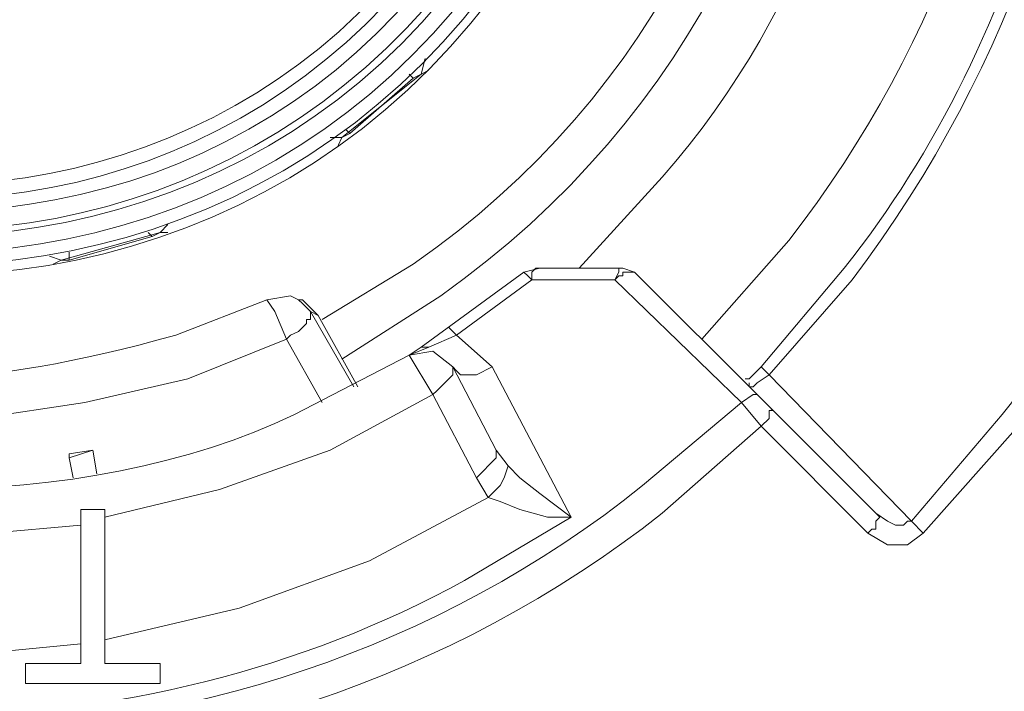
# Model space of a CAD drawing. Units: millimetres. Extents: x -373 to 382, y -264 to 249.
# Drawn here: x -264 to -250, y -47 to -37 of the extents above; entities that cross this region are included whole.
import ezdxf

# ---------------------------------------------------------------- set-up
doc = ezdxf.new("R2010")
doc.units = ezdxf.units.MM
doc.header["$MEASUREMENT"] = 0
doc.layers.add('layer 1', color=7, linetype='Continuous')

msp = doc.modelspace()

# ---------------------------------------------------------------- linework, layer by layer
at = {"layer": 'layer 1', "lineweight": 9}
for points, knots in [([(-313.3035, 23.4851), (-313.3035, 23.4851), (-316.2879, 20.62), (-316.2879, 20.62), (-316.2879, 20.62), (-316.2879, 20.62), (-319.153, 17.5758), (-319.153, 17.5758), (-319.153, 17.5758), (-357.688, -26.8894), (-330.501, -94.9241), (-271.9978, -100.6702), (-271.9978, -100.6702), (-271.9978, -100.6702), (-267.8792, -100.909), (-267.8792, -100.909), (-267.8792, -100.909), (-267.8792, -100.909), (-263.7011, -100.909), (-263.7011, -100.909), (-263.7011, -100.909), (-202.9913, -98.4328), (-172.7095, -28.2531), (-212.4871, 17.6353), (-212.4871, 17.6353), (-212.4871, 17.6353), (-215.2924, 20.62), (-215.2924, 20.62), (-215.2924, 20.62), (-215.2924, 20.62), (-218.3366, 23.4851), (-218.3366, 23.4851)], [0, 0, 0, 0, 0.1111111, 0.1111111, 0.1111111, 0.1111111, 0.2222222, 0.2222222, 0.2222222, 0.2222222, 0.3333333, 0.3333333, 0.3333333, 0.3333333, 0.4444444, 0.4444444, 0.4444444, 0.4444445, 0.5555556, 0.5555556, 0.5555556, 0.5555556, 0.6666667, 0.6666667, 0.6666667, 0.6666667, 0.7777778, 0.7777778, 0.7777778, 0.7777778, 1, 1, 1, 1]), ([(-313.0646, 23.0074), (-313.0646, 23.0074), (-316.049, 20.2021), (-316.049, 20.2021), (-316.049, 20.2021), (-316.049, 20.2021), (-318.8546, 17.2177), (-318.8546, 17.2177), (-318.8546, 17.2177), (-357.0135, -27.0476), (-330.0444, -94.4803), (-271.9383, -100.1927), (-271.9383, -100.1927), (-271.9383, -100.1927), (-267.8792, -100.4313), (-267.8792, -100.4313), (-267.8792, -100.4313), (-267.8792, -100.4313), (-263.7606, -100.4313), (-263.7606, -100.4313), (-263.7606, -100.4313), (-203.5226, -97.9373), (-173.3215, -28.4979), (-212.7854, 17.2177), (-212.7854, 17.2177), (-212.7854, 17.2177), (-215.5908, 20.2021), (-215.5908, 20.2021), (-215.5908, 20.2021), (-215.5908, 20.2021), (-218.5754, 23.0074), (-218.5754, 23.0074)], [0, 0, 0, 0, 0.1111111, 0.1111111, 0.1111111, 0.1111111, 0.2222222, 0.2222222, 0.2222222, 0.2222222, 0.3333333, 0.3333333, 0.3333333, 0.3333333, 0.4444444, 0.4444444, 0.4444444, 0.4444445, 0.5555556, 0.5555556, 0.5555556, 0.5555556, 0.6666667, 0.6666667, 0.6666667, 0.6666667, 0.7777778, 0.7777778, 0.7777778, 0.7777778, 1, 1, 1, 1]), ([(-282.9809, -46.7103), (-282.9809, -46.7103), (-281.1902, -48.3219), (-281.1902, -48.3219), (-281.1902, -48.3219), (-281.1902, -48.3219), (-279.2802, -49.7545), (-279.2802, -49.7545), (-279.2802, -49.7545), (-257.939, -63.4366), (-232.9964, -40.7821), (-244.4808, -18.1787), (-244.4808, -18.1787), (-244.4808, -18.1787), (-245.7343, -16.1491), (-245.7343, -16.1491), (-245.7343, -16.1491), (-245.7343, -16.1491), (-247.1669, -14.2391), (-247.1669, -14.2391), (-247.1669, -14.2391), (-263.7668, 4.9422), (-294.1509, -9.7246), (-289.4872, -34.6531), (-289.4872, -34.6531), (-289.4872, -34.6531), (-288.8902, -36.981), (-288.8902, -36.981), (-288.8902, -36.981), (-288.8902, -36.981), (-288.0546, -39.1894), (-288.0546, -39.1894)], [0, 0, 0, 0, 0.1111111, 0.1111111, 0.1111111, 0.1111111, 0.2222222, 0.2222222, 0.2222222, 0.2222222, 0.3333333, 0.3333333, 0.3333333, 0.3333333, 0.4444444, 0.4444444, 0.4444444, 0.4444445, 0.5555556, 0.5555556, 0.5555556, 0.5555556, 0.6666667, 0.6666667, 0.6666667, 0.6666667, 0.7777778, 0.7777778, 0.7777778, 0.7777778, 1, 1, 1, 1]), ([(-241.6157, -29.6987), (-241.6157, -29.6987), (-241.735, -27.3112), (-241.735, -27.3112), (-241.735, -27.3112), (-241.735, -27.3112), (-242.0931, -24.9833), (-242.0931, -24.9833), (-242.0931, -24.9833), (-248.309, 2.2046), (-286.3056, 0.3242), (-289.8453, -27.3112), (-289.8453, -27.3112), (-289.8453, -27.3112), (-289.9646, -29.6987), (-289.9646, -29.6987), (-289.9646, -29.6987), (-289.9646, -29.6987), (-289.8453, -32.0266), (-289.8453, -32.0266), (-289.8453, -32.0266), (-286.3056, -59.662), (-248.309, -61.5424), (-242.0931, -34.3545), (-242.0931, -34.3545), (-242.0931, -34.3545), (-241.735, -32.0266), (-241.735, -32.0266), (-241.735, -32.0266), (-241.735, -32.0266), (-241.6157, -29.6987), (-241.6157, -29.6987)], [0, 0, 0, 0, 0.1111111, 0.1111111, 0.1111111, 0.1111111, 0.2222222, 0.2222222, 0.2222222, 0.2222222, 0.3333333, 0.3333333, 0.3333333, 0.3333333, 0.4444444, 0.4444444, 0.4444444, 0.4444445, 0.5555556, 0.5555556, 0.5555556, 0.5555556, 0.6666667, 0.6666667, 0.6666667, 0.6666667, 0.7777778, 0.7777778, 0.7777778, 0.7777778, 1, 1, 1, 1]), ([(-241.7948, -29.6987), (-241.7948, -29.6987), (-241.914, -27.3112), (-241.914, -27.3112), (-241.914, -27.3112), (-241.914, -27.3112), (-242.2722, -24.9833), (-242.2722, -24.9833), (-242.2722, -24.9833), (-248.5109, 1.957), (-286.1226, 0.1054), (-289.6662, -27.3112), (-289.6662, -27.3112), (-289.6662, -27.3112), (-289.7855, -29.6987), (-289.7855, -29.6987), (-289.7855, -29.6987), (-289.7855, -29.6987), (-289.6662, -32.0266), (-289.6662, -32.0266), (-289.6662, -32.0266), (-286.1226, -59.4432), (-248.5109, -61.2948), (-242.2722, -34.3545), (-242.2722, -34.3545), (-242.2722, -34.3545), (-241.914, -32.0266), (-241.914, -32.0266), (-241.914, -32.0266), (-241.914, -32.0266), (-241.7948, -29.6987), (-241.7948, -29.6987)], [0, 0, 0, 0, 0.1111111, 0.1111111, 0.1111111, 0.1111111, 0.2222222, 0.2222222, 0.2222222, 0.2222222, 0.3333333, 0.3333333, 0.3333333, 0.3333333, 0.4444444, 0.4444444, 0.4444444, 0.4444445, 0.5555556, 0.5555556, 0.5555556, 0.5555556, 0.6666667, 0.6666667, 0.6666667, 0.6666667, 0.7777778, 0.7777778, 0.7777778, 0.7777778, 1, 1, 1, 1]), ([(-264.0592, -53.8136), (-264.0592, -53.8136), (-261.7313, -53.515), (-261.7313, -53.515), (-261.7313, -53.515), (-261.7313, -53.515), (-259.3436, -52.9778), (-259.3436, -52.9778), (-259.3436, -52.9778), (-240.5114, -47.6454), (-235.39, -23.7913), (-250.2708, -11.0754), (-250.2708, -11.0754), (-250.2708, -11.0754), (-252.1808, -9.6428), (-252.1808, -9.6428), (-252.1808, -9.6428), (-252.1808, -9.6428), (-254.2104, -8.3893), (-254.2104, -8.3893), (-254.2104, -8.3893), (-272.5251, 1.2675), (-293.537, -14.3215), (-289.4872, -34.6531), (-289.4872, -34.6531), (-289.4872, -34.6531), (-288.8902, -36.9212), (-288.8902, -36.9212), (-288.8902, -36.9212), (-288.8902, -36.9212), (-288.0546, -39.1894), (-288.0546, -39.1894)], [0, 0, 0, 0, 0.1111111, 0.1111111, 0.1111111, 0.1111111, 0.2222222, 0.2222222, 0.2222222, 0.2222222, 0.3333333, 0.3333333, 0.3333333, 0.3333333, 0.4444444, 0.4444444, 0.4444444, 0.4444445, 0.5555556, 0.5555556, 0.5555556, 0.5555556, 0.6666667, 0.6666667, 0.6666667, 0.6666667, 0.7777778, 0.7777778, 0.7777778, 0.7777778, 1, 1, 1, 1]), ([(-250.7483, -44.3229), (-250.7483, -44.3229), (-249.3157, -42.7113), (-249.3157, -42.7113), (-249.3157, -42.7113), (-243.2769, -35.04), (-243.2989, -24.2998), (-249.3157, -16.6265), (-249.3157, -16.6265), (-249.3157, -16.6265), (-250.7483, -15.0149), (-250.7483, -15.0149)], [0, 0, 0, 0, 0.25, 0.25, 0.25, 0.25, 0.5, 0.5, 0.5, 0.5, 1, 1, 1, 1]), ([(-250.9273, -44.1438), (-250.9273, -44.1438), (-249.5545, -42.5322), (-249.5545, -42.5322), (-249.5545, -42.5322), (-243.5654, -35.1742), (-243.5654, -24.1636), (-249.5545, -16.8056), (-249.5545, -16.8056), (-249.5545, -16.8056), (-250.9273, -15.194), (-250.9273, -15.194)], [0, 0, 0, 0, 0.25, 0.25, 0.25, 0.25, 0.5, 0.5, 0.5, 0.5, 1, 1, 1, 1]), ([(-255.0459, -29.6987), (-255.0459, -29.6987), (-255.1057, -28.1468), (-255.1057, -28.1468), (-255.1057, -28.1468), (-255.1057, -28.1468), (-255.4639, -26.6545), (-255.4639, -26.6545), (-255.4639, -26.6545), (-258.9796, -15.6237), (-274.4332, -16.5789), (-276.4745, -28.1468), (-276.4745, -28.1468), (-276.4745, -28.1468), (-276.5941, -29.6987), (-276.5941, -29.6987), (-276.5941, -29.6987), (-276.5941, -29.6987), (-276.4745, -31.191), (-276.4745, -31.191), (-276.4745, -31.191), (-274.463, -42.751), (-258.9567, -43.7149), (-255.4639, -32.6833), (-255.4639, -32.6833), (-255.4639, -32.6833), (-255.1057, -31.191), (-255.1057, -31.191), (-255.1057, -31.191), (-255.1057, -31.191), (-255.0459, -29.6987), (-255.0459, -29.6987)], [0, 0, 0, 0, 0.1111111, 0.1111111, 0.1111111, 0.1111111, 0.2222222, 0.2222222, 0.2222222, 0.2222222, 0.3333333, 0.3333333, 0.3333333, 0.3333333, 0.4444444, 0.4444444, 0.4444444, 0.4444445, 0.5555556, 0.5555556, 0.5555556, 0.5555556, 0.6666667, 0.6666667, 0.6666667, 0.6666667, 0.7777778, 0.7777778, 0.7777778, 0.7777778, 1, 1, 1, 1]), ([(-255.1652, -29.6987), (-255.1652, -29.6987), (-255.2848, -28.1468), (-255.2848, -28.1468), (-255.2848, -28.1468), (-255.2848, -28.1468), (-255.5831, -26.6545), (-255.5831, -26.6545), (-255.5831, -26.6545), (-259.1129, -15.7721), (-274.4323, -16.8496), (-276.2955, -28.1468), (-276.2955, -28.1468), (-276.2955, -28.1468), (-276.415, -29.6987), (-276.415, -29.6987), (-276.415, -29.6987), (-276.415, -29.6987), (-276.2955, -31.191), (-276.2955, -31.191), (-276.2955, -31.191), (-274.4591, -42.4842), (-259.0878, -43.5637), (-255.5831, -32.6833), (-255.5831, -32.6833), (-255.5831, -32.6833), (-255.2848, -31.191), (-255.2848, -31.191), (-255.2848, -31.191), (-255.2848, -31.191), (-255.1652, -29.6987), (-255.1652, -29.6987)], [0, 0, 0, 0, 0.1111111, 0.1111111, 0.1111111, 0.1111111, 0.2222222, 0.2222222, 0.2222222, 0.2222222, 0.3333333, 0.3333333, 0.3333333, 0.3333333, 0.4444444, 0.4444444, 0.4444444, 0.4444445, 0.5555556, 0.5555556, 0.5555556, 0.5555556, 0.6666667, 0.6666667, 0.6666667, 0.6666667, 0.7777778, 0.7777778, 0.7777778, 0.7777778, 1, 1, 1, 1]), ([(-255.3443, -29.6987), (-255.3443, -29.6987), (-255.4639, -28.2066), (-255.4639, -28.2066), (-255.4639, -28.2066), (-255.4639, -28.2066), (-255.7622, -26.7142), (-255.7622, -26.7142), (-255.7622, -26.7142), (-259.2393, -16.0149), (-274.3009, -17.0645), (-276.1164, -28.2066), (-276.1164, -28.2066), (-276.1164, -28.2066), (-276.236, -29.6987), (-276.236, -29.6987), (-276.236, -29.6987), (-276.236, -29.6987), (-276.1164, -31.1312), (-276.1164, -31.1312), (-276.1164, -31.1312), (-274.3009, -42.2733), (-259.2393, -43.3229), (-255.7622, -32.6236), (-255.7622, -32.6236), (-255.7622, -32.6236), (-255.4639, -31.1312), (-255.4639, -31.1312), (-255.4639, -31.1312), (-255.4639, -31.1312), (-255.3443, -29.6987), (-255.3443, -29.6987)], [0, 0, 0, 0, 0.1111111, 0.1111111, 0.1111111, 0.1111111, 0.2222222, 0.2222222, 0.2222222, 0.2222222, 0.3333333, 0.3333333, 0.3333333, 0.3333333, 0.4444444, 0.4444444, 0.4444444, 0.4444445, 0.5555556, 0.5555556, 0.5555556, 0.5555556, 0.6666667, 0.6666667, 0.6666667, 0.6666667, 0.7777778, 0.7777778, 0.7777778, 0.7777778, 1, 1, 1, 1]), ([(-255.5831, -29.6987), (-255.5831, -29.6987), (-255.7024, -28.2066), (-255.7024, -28.2066), (-255.7024, -28.2066), (-255.7024, -28.2066), (-256.0011, -26.774), (-256.0011, -26.774), (-256.0011, -26.774), (-259.4203, -16.3242), (-274.0682, -17.3908), (-275.8778, -28.2066), (-275.8778, -28.2066), (-275.8778, -28.2066), (-275.9971, -29.6987), (-275.9971, -29.6987), (-275.9971, -29.6987), (-275.9971, -29.6987), (-275.8778, -31.1312), (-275.8778, -31.1312), (-275.8778, -31.1312), (-274.112, -41.949), (-259.3617, -42.9947), (-256.0011, -32.5638), (-256.0011, -32.5638), (-256.0011, -32.5638), (-255.7024, -31.1312), (-255.7024, -31.1312), (-255.7024, -31.1312), (-255.7024, -31.1312), (-255.5831, -29.6987), (-255.5831, -29.6987)], [0, 0, 0, 0, 0.1111111, 0.1111111, 0.1111111, 0.1111111, 0.2222222, 0.2222222, 0.2222222, 0.2222222, 0.3333333, 0.3333333, 0.3333333, 0.3333333, 0.4444444, 0.4444444, 0.4444444, 0.4444445, 0.5555556, 0.5555556, 0.5555556, 0.5555556, 0.6666667, 0.6666667, 0.6666667, 0.6666667, 0.7777778, 0.7777778, 0.7777778, 0.7777778, 1, 1, 1, 1]), ([(-255.7024, -29.6987), (-255.7024, -29.6987), (-255.822, -28.087), (-255.822, -28.087), (-255.822, -28.087), (-255.822, -28.087), (-256.1801, -26.5352), (-256.1801, -26.5352), (-256.1801, -26.5352), (-259.7833, -16.4774), (-273.8641, -17.6214), (-275.7583, -28.087), (-275.7583, -28.087), (-275.7583, -28.087), (-275.8778, -29.6987), (-275.8778, -29.6987), (-275.8778, -29.6987), (-275.8778, -29.6987), (-275.7583, -31.2508), (-275.7583, -31.2508), (-275.7583, -31.2508), (-273.8641, -41.7164), (-259.7833, -42.8604), (-256.1801, -32.8026), (-256.1801, -32.8026), (-256.1801, -32.8026), (-255.822, -31.2508), (-255.822, -31.2508), (-255.822, -31.2508), (-255.822, -31.2508), (-255.7024, -29.6987), (-255.7024, -29.6987)], [0, 0, 0, 0, 0.1111111, 0.1111111, 0.1111111, 0.1111111, 0.2222222, 0.2222222, 0.2222222, 0.2222222, 0.3333333, 0.3333333, 0.3333333, 0.3333333, 0.4444444, 0.4444444, 0.4444444, 0.4444445, 0.5555556, 0.5555556, 0.5555556, 0.5555556, 0.6666667, 0.6666667, 0.6666667, 0.6666667, 0.7777778, 0.7777778, 0.7777778, 0.7777778, 1, 1, 1, 1]), ([(-287.8157, -45.3973), (-287.8157, -45.3973), (-286.2639, -47.3073), (-286.2639, -47.3073), (-286.2639, -47.3073), (-265.3485, -70.3357), (-229.2988, -47.547), (-241.0785, -18.7754), (-241.0785, -18.7754), (-241.0785, -18.7754), (-242.1529, -16.5073), (-242.1529, -16.5073)], [0, 0, 0, 0, 0.25, 0.25, 0.25, 0.25, 0.5, 0.5, 0.5, 0.5, 1, 1, 1, 1]), ([(-284.8313, -45.9345), (-284.8313, -45.9345), (-285.1297, -46.3522), (-285.1297, -46.3522), (-285.1297, -46.3522), (-285.1297, -46.3522), (-285.1895, -46.8894), (-285.1895, -46.8894), (-285.1895, -46.8894), (-285.1895, -46.8894), (-284.9506, -47.3671), (-284.9506, -47.3671), (-284.9506, -47.3671), (-284.9506, -47.3671), (-285.249, -47.6654), (-285.249, -47.6654), (-285.249, -47.6654), (-285.249, -47.6654), (-283.5181, -49.4561), (-283.5181, -49.4561), (-283.5181, -49.4561), (-261.74, -67.9928), (-230.6109, -45.4808), (-241.4964, -19.0142), (-241.4964, -19.0142), (-241.4964, -19.0142), (-242.6303, -16.7461), (-242.6303, -16.7461), (-242.6303, -16.7461), (-242.6303, -16.7461), (-242.8692, -16.9252), (-242.8692, -16.9252), (-242.8692, -16.9252), (-242.8692, -16.9252), (-243.0482, -16.9847), (-243.0482, -16.9847)], [0, 0, 0, 0, 0.1, 0.1, 0.1, 0.1, 0.2, 0.2, 0.2, 0.2, 0.3, 0.3, 0.3, 0.3, 0.4, 0.4, 0.4, 0.4, 0.5, 0.5, 0.5, 0.5, 0.6, 0.6, 0.6, 0.6, 0.7, 0.7, 0.7, 0.7, 0.8, 0.8, 0.8, 0.8, 1, 1, 1, 1]), ([(-256.0011, -29.6987), (-256.0011, -29.6987), (-256.1204, -28.1468), (-256.1204, -28.1468), (-256.1204, -28.1468), (-256.1204, -28.1468), (-256.4785, -26.6545), (-256.4785, -26.6545), (-256.4785, -26.6545), (-259.7694, -16.8296), (-273.7188, -17.9556), (-275.5197, -28.1468), (-275.5197, -28.1468), (-275.5197, -28.1468), (-275.639, -29.6987), (-275.639, -29.6987), (-275.639, -29.6987), (-275.639, -29.6987), (-275.5197, -31.191), (-275.5197, -31.191), (-275.5197, -31.191), (-273.7188, -41.383), (-259.7694, -42.5082), (-256.4785, -32.6833), (-256.4785, -32.6833), (-256.4785, -32.6833), (-256.1204, -31.191), (-256.1204, -31.191), (-256.1204, -31.191), (-256.1204, -31.191), (-256.0011, -29.6987), (-256.0011, -29.6987)], [0, 0, 0, 0, 0.1111111, 0.1111111, 0.1111111, 0.1111111, 0.2222222, 0.2222222, 0.2222222, 0.2222222, 0.3333333, 0.3333333, 0.3333333, 0.3333333, 0.4444444, 0.4444444, 0.4444444, 0.4444445, 0.5555556, 0.5555556, 0.5555556, 0.5555556, 0.6666667, 0.6666667, 0.6666667, 0.6666667, 0.7777778, 0.7777778, 0.7777778, 0.7777778, 1, 1, 1, 1]), ([(-283.6373, -47.4266), (-283.6373, -47.4266), (-284.9506, -47.3671), (-284.9506, -47.3671), (-284.9506, -47.3671), (-284.9506, -47.3671), (-283.1599, -49.098), (-283.1599, -49.098), (-283.1599, -49.098), (-261.8246, -67.3293), (-231.1978, -45.1167), (-241.9738, -19.1933), (-241.9738, -19.1933), (-241.9738, -19.1933), (-243.0482, -16.9847), (-243.0482, -16.9847)], [0, 0, 0, 0, 0.2, 0.2, 0.2, 0.2, 0.4, 0.4, 0.4, 0.4, 0.6, 0.6, 0.6, 0.6, 1, 1, 1, 1]), ([(-256.1801, -29.6987), (-256.1801, -29.6987), (-256.2994, -28.1468), (-256.2994, -28.1468), (-256.2994, -28.1468), (-256.2994, -28.1468), (-256.6576, -26.7142), (-256.6576, -26.7142), (-256.6576, -26.7142), (-259.9962, -17.0893), (-273.4744, -18.1696), (-275.2808, -28.1468), (-275.2808, -28.1468), (-275.2808, -28.1468), (-275.4001, -29.6987), (-275.4001, -29.6987), (-275.4001, -29.6987), (-275.4001, -29.6987), (-275.2808, -31.191), (-275.2808, -31.191), (-275.2808, -31.191), (-273.4744, -41.1682), (-259.9962, -42.2485), (-256.6576, -32.6236), (-256.6576, -32.6236), (-256.6576, -32.6236), (-256.2994, -31.191), (-256.2994, -31.191), (-256.2994, -31.191), (-256.2994, -31.191), (-256.1801, -29.6987), (-256.1801, -29.6987)], [0, 0, 0, 0, 0.1111111, 0.1111111, 0.1111111, 0.1111111, 0.2222222, 0.2222222, 0.2222222, 0.2222222, 0.3333333, 0.3333333, 0.3333333, 0.3333333, 0.4444444, 0.4444444, 0.4444444, 0.4444445, 0.5555556, 0.5555556, 0.5555556, 0.5555556, 0.6666667, 0.6666667, 0.6666667, 0.6666667, 0.7777778, 0.7777778, 0.7777778, 0.7777778, 1, 1, 1, 1]), ([(-256.3592, -29.6987), (-256.3592, -29.6987), (-256.4785, -28.2066), (-256.4785, -28.2066), (-256.4785, -28.2066), (-256.4785, -28.2066), (-256.8366, -26.774), (-256.8366, -26.774), (-256.8366, -26.774), (-260.063, -17.3868), (-273.3638, -18.4093), (-275.1018, -28.2066), (-275.1018, -28.2066), (-275.1018, -28.2066), (-275.2211, -29.6987), (-275.2211, -29.6987), (-275.2211, -29.6987), (-275.2211, -29.6987), (-275.1018, -31.1312), (-275.1018, -31.1312), (-275.1018, -31.1312), (-273.3638, -40.9285), (-260.063, -41.951), (-256.8366, -32.5638), (-256.8366, -32.5638), (-256.8366, -32.5638), (-256.4785, -31.1312), (-256.4785, -31.1312), (-256.4785, -31.1312), (-256.4785, -31.1312), (-256.3592, -29.6987), (-256.3592, -29.6987)], [0, 0, 0, 0, 0.1111111, 0.1111111, 0.1111111, 0.1111111, 0.2222222, 0.2222222, 0.2222222, 0.2222222, 0.3333333, 0.3333333, 0.3333333, 0.3333333, 0.4444444, 0.4444444, 0.4444444, 0.4444445, 0.5555556, 0.5555556, 0.5555556, 0.5555556, 0.6666667, 0.6666667, 0.6666667, 0.6666667, 0.7777778, 0.7777778, 0.7777778, 0.7777778, 1, 1, 1, 1]), ([(-253.0762, -41.9352), (-253.0762, -41.9352), (-251.8227, -40.5026), (-251.8227, -40.5026), (-251.8227, -40.5026), (-246.8874, -33.9667), (-246.8874, -25.3714), (-251.8227, -18.8352), (-251.8227, -18.8352), (-251.8227, -18.8352), (-253.0762, -17.4026), (-253.0762, -17.4026)], [0, 0, 0, 0, 0.25, 0.25, 0.25, 0.25, 0.5, 0.5, 0.5, 0.5, 1, 1, 1, 1]), ([(-259.5227, -41.6963), (-259.5227, -41.6963), (-258.0303, -40.7415), (-258.0303, -40.7415), (-258.0303, -40.7415), (-250.3602, -35.3254), (-250.3602, -24.0124), (-258.0303, -18.5963), (-258.0303, -18.5963), (-258.0303, -18.5963), (-259.5227, -17.701), (-259.5227, -17.701)], [0, 0, 0, 0, 0.25, 0.25, 0.25, 0.25, 0.5, 0.5, 0.5, 0.5, 1, 1, 1, 1]), ([(-254.0908, -41.398), (-254.0908, -41.398), (-252.7778, -39.9056), (-252.7778, -39.9056), (-252.7778, -39.9056), (-248.0662, -33.8601), (-248.0067, -25.5045), (-252.7778, -19.4917), (-252.7778, -19.4917), (-252.7778, -19.4917), (-254.0908, -17.9996), (-254.0908, -17.9996)], [0, 0, 0, 0, 0.25, 0.25, 0.25, 0.25, 0.5, 0.5, 0.5, 0.5, 1, 1, 1, 1]), ([(-259.821, -41.0996), (-259.821, -41.0996), (-258.4483, -40.2638), (-258.4483, -40.2638), (-258.4483, -40.2638), (-251.0238, -35.1176), (-251.0458, -24.2301), (-258.4483, -19.074), (-258.4483, -19.074), (-258.4483, -19.074), (-259.821, -18.2382), (-259.821, -18.2382)], [0, 0, 0, 0, 0.25, 0.25, 0.25, 0.25, 0.5, 0.5, 0.5, 0.5, 1, 1, 1, 1]), ([(-269.7895, -68.9748), (-269.7895, -68.9748), (-266.7453, -69.2136), (-266.7453, -69.2136), (-266.7453, -69.2136), (-241.3512, -69.6781), (-222.0861, -46.8158), (-227.0512, -21.8794), (-227.0512, -21.8794), (-227.0512, -21.8794), (-227.7675, -18.8949), (-227.7675, -18.8949)], [0, 0, 0, 0, 0.25, 0.25, 0.25, 0.25, 0.5, 0.5, 0.5, 0.5, 1, 1, 1, 1]), ([(-255.9413, -40.3236), (-255.9413, -40.3236), (-254.6878, -38.9508), (-254.6878, -38.9508), (-254.6878, -38.9508), (-250.206, -33.8342), (-250.206, -25.5036), (-254.6878, -20.387), (-254.6878, -20.387), (-254.6878, -20.387), (-255.9413, -19.0142), (-255.9413, -19.0142)], [0, 0, 0, 0, 0.25, 0.25, 0.25, 0.25, 0.5, 0.5, 0.5, 0.5, 1, 1, 1, 1]), ([(-333.4188, -48.7399), (-333.4188, -48.7399), (-332.1653, -52.6794), (-332.1653, -52.6794), (-332.1653, -52.6794), (-332.1653, -52.6794), (-330.7328, -56.5592), (-330.7328, -56.5592), (-330.7328, -56.5592), (-318.7413, -85.496), (-288.9838, -103.0519), (-257.8513, -99.4764), (-257.8513, -99.4764), (-257.8513, -99.4764), (-253.7924, -98.8795), (-253.7924, -98.8795), (-253.7924, -98.8795), (-253.7924, -98.8795), (-249.7336, -98.1034), (-249.7336, -98.1034), (-249.7336, -98.1034), (-217.7049, -90.4939), (-195.2177, -61.9265), (-195.5349, -28.9824), (-195.5349, -28.9824), (-195.5349, -28.9824), (-195.714, -24.8638), (-195.714, -24.8638), (-195.714, -24.8638), (-195.714, -24.8638), (-196.0721, -20.7452), (-196.0721, -20.7452)], [0, 0, 0, 0, 0.1111111, 0.1111111, 0.1111111, 0.1111111, 0.2222222, 0.2222222, 0.2222222, 0.2222222, 0.3333333, 0.3333333, 0.3333333, 0.3333333, 0.4444444, 0.4444444, 0.4444444, 0.4444445, 0.5555556, 0.5555556, 0.5555556, 0.5555556, 0.6666667, 0.6666667, 0.6666667, 0.6666667, 0.7777778, 0.7777778, 0.7777778, 0.7777778, 1, 1, 1, 1]), ([(-253.1954, -41.8159), (-253.1954, -41.8159), (-251.942, -40.3236), (-251.942, -40.3236), (-251.942, -40.3236), (-249.1764, -36.8756), (-247.743, -31.6924), (-248.4801, -27.3112), (-248.4801, -27.3112), (-248.4801, -27.3112), (-248.8383, -25.401), (-248.8383, -25.401)], [0, 0, 0, 0, 0.25, 0.25, 0.25, 0.25, 0.5, 0.5, 0.5, 0.5, 1, 1, 1, 1]), ([(-297.1872, -30.2359), (-297.1872, -30.2359), (-297.0081, -32.9817), (-297.0081, -32.9817), (-297.0081, -32.9817), (-291.7057, -70.268), (-239.8368, -70.2711), (-234.632, -32.9817), (-234.632, -32.9817), (-234.632, -32.9817), (-234.4529, -30.2359), (-234.4529, -30.2359)], [0, 0, 0, 0, 0.25, 0.25, 0.25, 0.25, 0.5, 0.5, 0.5, 0.5, 1, 1, 1, 1]), ([(-296.3513, -30.2359), (-296.3513, -30.2359), (-296.1722, -32.8624), (-296.1722, -32.8624), (-296.1722, -32.8624), (-296.1722, -32.8624), (-295.7546, -35.4887), (-295.7546, -35.4887), (-295.7546, -35.4887), (-293.3421, -48.7368), (-281.823, -59.0283), (-268.4164, -60.081), (-268.4164, -60.081), (-268.4164, -60.081), (-265.7901, -60.2003), (-265.7901, -60.2003), (-265.7901, -60.2003), (-265.7901, -60.2003), (-263.1639, -60.081), (-263.1639, -60.081), (-263.1639, -60.081), (-249.6062, -58.9429), (-238.3944, -48.8185), (-235.8257, -35.4887), (-235.8257, -35.4887), (-235.8257, -35.4887), (-235.4675, -32.8624), (-235.4675, -32.8624), (-235.4675, -32.8624), (-235.4675, -32.8624), (-235.2885, -30.2359), (-235.2885, -30.2359)], [0, 0, 0, 0, 0.1111111, 0.1111111, 0.1111111, 0.1111111, 0.2222222, 0.2222222, 0.2222222, 0.2222222, 0.3333333, 0.3333333, 0.3333333, 0.3333333, 0.4444444, 0.4444444, 0.4444444, 0.4444445, 0.5555556, 0.5555556, 0.5555556, 0.5555556, 0.6666667, 0.6666667, 0.6666667, 0.6666667, 0.7777778, 0.7777778, 0.7777778, 0.7777778, 1, 1, 1, 1]), ([(-293.7251, -30.7136), (-293.7251, -30.7136), (-293.4862, -33.2801), (-293.4862, -33.2801), (-293.4862, -33.2801), (-288.2734, -65.6291), (-243.3824, -65.6311), (-238.0941, -33.2801), (-238.0941, -33.2801), (-238.0941, -33.2801), (-237.8552, -30.7136), (-237.8552, -30.7136)], [0, 0, 0, 0, 0.25, 0.25, 0.25, 0.25, 0.5, 0.5, 0.5, 0.5, 1, 1, 1, 1]), ([(-293.2476, -30.7136), (-293.2476, -30.7136), (-293.0088, -33.2205), (-293.0088, -33.2205), (-293.0088, -33.2205), (-287.8256, -64.9955), (-243.7685, -65.0144), (-238.5715, -33.2205), (-238.5715, -33.2205), (-238.5715, -33.2205), (-238.3924, -30.7136), (-238.3924, -30.7136)], [0, 0, 0, 0, 0.25, 0.25, 0.25, 0.25, 0.5, 0.5, 0.5, 0.5, 1, 1, 1, 1]), ([(-291.2779, -61.9313), (-291.2779, -61.9313), (-288.8304, -63.722), (-288.8304, -63.722), (-288.8304, -63.722), (-265.1356, -79.5907), (-232.9298, -67.3521), (-225.9768, -39.6671), (-225.9768, -39.6671), (-225.9768, -39.6671), (-225.3203, -36.7422), (-225.3203, -36.7422)], [0, 0, 0, 0, 0.25, 0.25, 0.25, 0.25, 0.5, 0.5, 0.5, 0.5, 1, 1, 1, 1]), ([(-291.5762, -62.2894), (-291.5762, -62.2894), (-289.129, -64.0801), (-289.129, -64.0801), (-289.129, -64.0801), (-265.2163, -80.1298), (-233.0522, -67.9779), (-225.5592, -40.2043), (-225.5592, -40.2043), (-225.5592, -40.2043), (-224.9024, -37.2196), (-224.9024, -37.2196)], [0, 0, 0, 0, 0.25, 0.25, 0.25, 0.25, 0.5, 0.5, 0.5, 0.5, 1, 1, 1, 1]), ([(-290.0839, -61.1555), (-290.0839, -61.1555), (-289.8453, -61.3345), (-289.8453, -61.3345), (-289.8453, -61.3345), (-267.2565, -78.3541), (-234.9424, -67.3025), (-227.4094, -40.0847), (-227.4094, -40.0847), (-227.4094, -40.0847), (-226.7529, -37.1601), (-226.7529, -37.1601)], [0, 0, 0, 0, 0.25, 0.25, 0.25, 0.25, 0.5, 0.5, 0.5, 0.5, 1, 1, 1, 1]), ([(-258.508, -37.3987), (-258.508, -37.3987), (-258.4483, -37.4584), (-258.4483, -37.4584), (-258.4483, -37.4584), (-258.4483, -37.4584), (-258.329, -37.3987), (-258.329, -37.3987), (-258.329, -37.3987), (-258.329, -37.3987), (-258.2692, -37.1601), (-258.2692, -37.1601)], [0, 0, 0, 0, 0.25, 0.25, 0.25, 0.25, 0.5, 0.5, 0.5, 0.5, 1, 1, 1, 1]), ([(-258.2094, -37.3392), (-258.2094, -37.3392), (-258.329, -37.3987), (-258.329, -37.3987), (-258.329, -37.3987), (-258.329, -37.3987), (-259.5227, -38.3538), (-259.5227, -38.3538), (-259.5227, -38.3538), (-259.5227, -38.3538), (-259.5825, -38.4731), (-259.5825, -38.4731)], [0, 0, 0, 0, 0.25, 0.25, 0.25, 0.25, 0.5, 0.5, 0.5, 0.5, 1, 1, 1, 1]), ([(-259.4629, -38.2345), (-259.4629, -38.2345), (-259.4034, -38.294), (-259.4034, -38.294), (-259.4034, -38.294), (-259.4034, -38.294), (-258.4483, -37.4584), (-258.4483, -37.4584)], [0, 0, 0, 0, 0.3333333, 0.3333333, 0.3333333, 0.3333333, 1, 1, 1, 1]), ([(-259.7018, -38.3538), (-259.7018, -38.3538), (-259.5227, -38.3538), (-259.5227, -38.3538), (-259.5227, -38.3538), (-259.5227, -38.3538), (-259.4034, -38.294), (-259.4034, -38.294)], [0, 0, 0, 0, 0.3333333, 0.3333333, 0.3333333, 0.3333333, 1, 1, 1, 1]), ([(-262.4476, -39.7864), (-262.4476, -39.7864), (-262.3878, -39.8461), (-262.3878, -39.8461), (-262.3878, -39.8461), (-262.3878, -39.8461), (-262.2685, -39.7864), (-262.2685, -39.7864), (-262.2685, -39.7864), (-262.2685, -39.7864), (-262.1489, -39.6671), (-262.1489, -39.6671)], [0, 0, 0, 0, 0.25, 0.25, 0.25, 0.25, 0.5, 0.5, 0.5, 0.5, 1, 1, 1, 1]), ([(-262.1489, -39.7864), (-262.1489, -39.7864), (-262.2685, -39.7864), (-262.2685, -39.7864), (-262.2685, -39.7864), (-262.2685, -39.7864), (-263.7606, -40.2043), (-263.7606, -40.2043), (-263.7606, -40.2043), (-263.7606, -40.2043), (-263.8801, -40.2638), (-263.8801, -40.2638)], [0, 0, 0, 0, 0.25, 0.25, 0.25, 0.25, 0.5, 0.5, 0.5, 0.5, 1, 1, 1, 1]), ([(-263.6413, -40.0847), (-263.6413, -40.0847), (-263.6413, -40.2043), (-263.6413, -40.2043), (-263.6413, -40.2043), (-263.6413, -40.2043), (-262.3878, -39.8461), (-262.3878, -39.8461)], [0, 0, 0, 0, 0.3333333, 0.3333333, 0.3333333, 0.3333333, 1, 1, 1, 1]), ([(-263.9396, -40.1445), (-263.9396, -40.1445), (-263.7606, -40.2043), (-263.7606, -40.2043), (-263.7606, -40.2043), (-263.7606, -40.2043), (-263.6413, -40.2043), (-263.6413, -40.2043)], [0, 0, 0, 0, 0.3333333, 0.3333333, 0.3333333, 0.3333333, 1, 1, 1, 1]), ([(-256.6576, -40.5026), (-256.6576, -40.5026), (-256.7173, -40.4429), (-256.7173, -40.4429), (-256.7173, -40.4429), (-256.7173, -40.4429), (-256.7768, -40.3833), (-256.7768, -40.3833)], [0, 0, 0, 0, 0.3333333, 0.3333333, 0.3333333, 0.3333333, 1, 1, 1, 1]), ([(-256.5383, -40.3236), (-256.5383, -40.3236), (-256.5978, -40.3236), (-256.5978, -40.3236), (-256.5978, -40.3236), (-256.5978, -40.3236), (-256.6576, -40.3833), (-256.6576, -40.3833), (-256.6576, -40.3833), (-256.6576, -40.3833), (-256.6576, -40.5026), (-256.6576, -40.5026)], [0, 0, 0, 0, 0.25, 0.25, 0.25, 0.25, 0.5, 0.5, 0.5, 0.5, 1, 1, 1, 1]), ([(-255.4041, -40.5026), (-255.4041, -40.5026), (-255.3443, -40.3833), (-255.3443, -40.3833), (-255.3443, -40.3833), (-255.3443, -40.3833), (-255.3443, -40.3236), (-255.3443, -40.3236), (-255.3443, -40.3236), (-255.3443, -40.3236), (-255.2848, -40.3236), (-255.2848, -40.3236), (-255.2848, -40.3236), (-255.2848, -40.3236), (-256.5383, -40.3236), (-256.5383, -40.3236)], [0, 0, 0, 0, 0.2, 0.2, 0.2, 0.2, 0.4, 0.4, 0.4, 0.4, 0.6, 0.6, 0.6, 0.6, 1, 1, 1, 1]), ([(-255.1057, -40.3833), (-255.1057, -40.3833), (-255.2848, -40.3833), (-255.2848, -40.3833), (-255.2848, -40.3833), (-255.2848, -40.3833), (-255.2848, -40.4429), (-255.2848, -40.4429), (-255.2848, -40.4429), (-255.2848, -40.4429), (-255.3443, -40.4429), (-255.3443, -40.4429), (-255.3443, -40.4429), (-255.3443, -40.4429), (-255.4041, -40.5026), (-255.4041, -40.5026)], [0, 0, 0, 0, 0.2, 0.2, 0.2, 0.2, 0.4, 0.4, 0.4, 0.4, 0.6, 0.6, 0.6, 0.6, 1, 1, 1, 1]), ([(-253.4941, -42.3531), (-253.4941, -42.3531), (-253.315, -42.2336), (-253.315, -42.2336), (-253.315, -42.2336), (-253.315, -42.2336), (-253.2552, -42.2336), (-253.2552, -42.2336), (-253.2552, -42.2336), (-253.2552, -42.2336), (-253.1954, -42.2933), (-253.1954, -42.2933), (-253.1954, -42.2933), (-253.1954, -42.2933), (-255.1057, -40.3833), (-255.1057, -40.3833)], [0, 0, 0, 0, 0.2, 0.2, 0.2, 0.2, 0.4, 0.4, 0.4, 0.4, 0.6, 0.6, 0.6, 0.6, 1, 1, 1, 1]), ([(-273.7885, -41.3382), (-273.7885, -41.3382), (-274.9227, -40.5026), (-274.9227, -40.5026), (-274.9227, -40.5026), (-274.9227, -40.5026), (-276.236, -40.5026), (-276.236, -40.5026), (-276.236, -40.5026), (-276.236, -40.5026), (-278.0862, -42.3531), (-278.0862, -42.3531), (-278.0862, -42.3531), (-278.0862, -42.3531), (-276.5941, -43.6066), (-276.5941, -43.6066), (-276.5941, -43.6066), (-270.451, -48.5836), (-261.1414, -48.5537), (-254.9861, -43.6066), (-254.9861, -43.6066), (-254.9861, -43.6066), (-253.4941, -42.3531), (-253.4941, -42.3531)], [0, 0, 0, 0, 0.1428571, 0.1428571, 0.1428571, 0.1428572, 0.2857143, 0.2857143, 0.2857143, 0.2857143, 0.4285714, 0.4285714, 0.4285714, 0.4285714, 0.5714286, 0.5714286, 0.5714286, 0.5714286, 0.7142857, 0.7142857, 0.7142857, 0.7142857, 1, 1, 1, 1]), ([(-253.4941, -42.3531), (-253.4941, -42.3531), (-255.4041, -40.5026), (-255.4041, -40.5026), (-255.4041, -40.5026), (-255.4041, -40.5026), (-256.6576, -40.5026), (-256.6576, -40.5026), (-256.6576, -40.5026), (-256.6576, -40.5026), (-257.7918, -41.3382), (-257.7918, -41.3382), (-257.7918, -41.3382), (-257.7918, -41.3382), (-257.2546, -41.8159), (-257.2546, -41.8159), (-257.2546, -41.8159), (-257.2546, -41.8159), (-256.0606, -44.084), (-256.0606, -44.084)], [0, 0, 0, 0, 0.1666667, 0.1666667, 0.1666667, 0.1666667, 0.3333333, 0.3333333, 0.3333333, 0.3333333, 0.5, 0.5, 0.5, 0.5, 0.6666667, 0.6666667, 0.6666667, 0.6666667, 1, 1, 1, 1]), ([(-270.9832, -40.801), (-270.9832, -40.801), (-269.5506, -41.3382), (-269.5506, -41.3382), (-269.5506, -41.3382), (-266.4486, -42.1749), (-265.1317, -42.1749), (-262.0297, -41.3382), (-262.0297, -41.3382), (-262.0297, -41.3382), (-260.6569, -40.801), (-260.6569, -40.801)], [0, 0, 0, 0, 0.25, 0.25, 0.25, 0.25, 0.5, 0.5, 0.5, 0.5, 1, 1, 1, 1]), ([(-260.3582, -41.398), (-260.3582, -41.398), (-260.5373, -40.9801), (-260.5373, -40.9801), (-260.5373, -40.9801), (-260.5373, -40.9801), (-260.6569, -40.801), (-260.6569, -40.801)], [0, 0, 0, 0, 0.3333333, 0.3333333, 0.3333333, 0.3333333, 1, 1, 1, 1]), ([(-260.0001, -40.9801), (-260.0001, -40.9801), (-260.1197, -40.8608), (-260.1197, -40.8608), (-260.1197, -40.8608), (-260.1197, -40.8608), (-260.1792, -40.801), (-260.1792, -40.801), (-260.1792, -40.801), (-260.1792, -40.801), (-260.2987, -40.7415), (-260.2987, -40.7415)], [0, 0, 0, 0, 0.25, 0.25, 0.25, 0.25, 0.5, 0.5, 0.5, 0.5, 1, 1, 1, 1]), ([(-260.1197, -40.801), (-260.1197, -40.801), (-260.1792, -40.801), (-260.1792, -40.801), (-260.1792, -40.801), (-260.1792, -40.801), (-260.2987, -40.7415), (-260.2987, -40.7415)], [0, 0, 0, 0, 0.3333333, 0.3333333, 0.3333333, 0.3333333, 1, 1, 1, 1]), ([(-271.5802, -40.9801), (-271.5802, -40.9801), (-271.5802, -41.0996), (-271.5802, -41.0996), (-271.5802, -41.0996), (-271.5802, -41.0996), (-271.5204, -41.1591), (-271.5204, -41.1591), (-271.5204, -41.1591), (-271.5204, -41.1591), (-271.4606, -41.2189), (-271.4606, -41.2189), (-271.4606, -41.2189), (-271.4606, -41.2189), (-271.4011, -41.2787), (-271.4011, -41.2787), (-271.4011, -41.2787), (-271.4011, -41.2787), (-271.3413, -41.3382), (-271.3413, -41.3382), (-271.3413, -41.3382), (-271.3413, -41.3382), (-271.222, -41.398), (-271.222, -41.398), (-271.222, -41.398), (-271.222, -41.398), (-269.7297, -41.995), (-269.7297, -41.995), (-269.7297, -41.995), (-269.7297, -41.995), (-268.1778, -42.3531), (-268.1778, -42.3531), (-268.1778, -42.3531), (-268.1778, -42.3531), (-266.6257, -42.5917), (-266.6257, -42.5917), (-266.6257, -42.5917), (-266.6257, -42.5917), (-265.0141, -42.5917), (-265.0141, -42.5917), (-265.0141, -42.5917), (-265.0141, -42.5917), (-263.4024, -42.3531), (-263.4024, -42.3531), (-263.4024, -42.3531), (-263.4024, -42.3531), (-261.8506, -41.995), (-261.8506, -41.995), (-261.8506, -41.995), (-261.8506, -41.995), (-260.3582, -41.398), (-260.3582, -41.398)], [0, 0, 0, 0, 0.0714286, 0.0714286, 0.0714286, 0.0714286, 0.1428571, 0.1428571, 0.1428571, 0.1428572, 0.2142857, 0.2142857, 0.2142857, 0.2142857, 0.2857143, 0.2857143, 0.2857143, 0.2857143, 0.3571429, 0.3571429, 0.3571429, 0.3571429, 0.4285714, 0.4285714, 0.4285714, 0.4285714, 0.5, 0.5, 0.5, 0.5, 0.5714286, 0.5714286, 0.5714286, 0.5714286, 0.6428571, 0.6428571, 0.6428571, 0.6428572, 0.7142857, 0.7142857, 0.7142857, 0.7142857, 0.7857143, 0.7857143, 0.7857143, 0.7857143, 0.8571429, 0.8571429, 0.8571429, 0.8571429, 1, 1, 1, 1]), ([(-259.821, -42.3531), (-259.821, -42.3531), (-260.3582, -41.398), (-260.3582, -41.398), (-260.3582, -41.398), (-260.3582, -41.398), (-260.2987, -41.3382), (-260.2987, -41.3382), (-260.2987, -41.3382), (-260.2987, -41.3382), (-260.1792, -41.2787), (-260.1792, -41.2787), (-260.1792, -41.2787), (-260.1792, -41.2787), (-260.0599, -41.1591), (-260.0599, -41.1591), (-260.0599, -41.1591), (-260.0599, -41.1591), (-260.0599, -41.0996), (-260.0599, -41.0996), (-260.0599, -41.0996), (-260.0599, -41.0996), (-260.0001, -41.0996), (-260.0001, -41.0996), (-260.0001, -41.0996), (-260.0001, -41.0996), (-260.0001, -40.9801), (-260.0001, -40.9801)], [0, 0, 0, 0, 0.125, 0.125, 0.125, 0.125, 0.25, 0.25, 0.25, 0.25, 0.375, 0.375, 0.375, 0.375, 0.5, 0.5, 0.5, 0.5, 0.625, 0.625, 0.625, 0.625, 0.75, 0.75, 0.75, 0.75, 1, 1, 1, 1]), ([(-257.7918, -41.3382), (-257.7918, -41.3382), (-258.2094, -41.5173), (-258.2094, -41.5173), (-258.2094, -41.5173), (-258.2094, -41.5173), (-258.508, -41.6368), (-258.508, -41.6368)], [0, 0, 0, 0, 0.3333333, 0.3333333, 0.3333333, 0.3333333, 1, 1, 1, 1]), ([(-257.8513, -41.8159), (-257.8513, -41.8159), (-258.1499, -41.5771), (-258.1499, -41.5771), (-258.1499, -41.5771), (-258.1499, -41.5771), (-258.508, -41.6368), (-258.508, -41.6368)], [0, 0, 0, 0, 0.3333333, 0.3333333, 0.3333333, 0.3333333, 1, 1, 1, 1]), ([(-273.0722, -41.6368), (-273.0722, -41.6368), (-271.4011, -42.5322), (-271.4011, -42.5322), (-271.4011, -42.5322), (-268.2672, -44.0352), (-263.3756, -44.0493), (-260.239, -42.5322), (-260.239, -42.5322), (-260.239, -42.5322), (-258.508, -41.6368), (-258.508, -41.6368)], [0, 0, 0, 0, 0.25, 0.25, 0.25, 0.25, 0.5, 0.5, 0.5, 0.5, 1, 1, 1, 1]), ([(-258.1499, -42.2336), (-258.1499, -42.2336), (-258.0901, -42.174), (-258.0901, -42.174), (-258.0901, -42.174), (-258.0901, -42.174), (-258.0303, -42.1143), (-258.0303, -42.1143), (-258.0303, -42.1143), (-258.0303, -42.1143), (-257.9708, -42.0545), (-257.9708, -42.0545), (-257.9708, -42.0545), (-257.9708, -42.0545), (-257.9111, -41.995), (-257.9111, -41.995), (-257.9111, -41.995), (-257.9111, -41.995), (-257.8513, -41.9352), (-257.8513, -41.9352), (-257.8513, -41.9352), (-257.8513, -41.9352), (-257.8513, -41.8159), (-257.8513, -41.8159)], [0, 0, 0, 0, 0.1428571, 0.1428571, 0.1428571, 0.1428572, 0.2857143, 0.2857143, 0.2857143, 0.2857143, 0.4285714, 0.4285714, 0.4285714, 0.4285714, 0.5714286, 0.5714286, 0.5714286, 0.5714286, 0.7142857, 0.7142857, 0.7142857, 0.7142857, 1, 1, 1, 1]), ([(-257.8513, -41.8159), (-257.8513, -41.8159), (-257.7918, -41.8754), (-257.7918, -41.8754), (-257.7918, -41.8754), (-257.7918, -41.8754), (-257.732, -41.9352), (-257.732, -41.9352), (-257.732, -41.9352), (-257.732, -41.9352), (-257.4931, -41.9352), (-257.4931, -41.9352), (-257.4931, -41.9352), (-257.4931, -41.9352), (-257.2546, -41.8159), (-257.2546, -41.8159)], [0, 0, 0, 0, 0.2, 0.2, 0.2, 0.2, 0.4, 0.4, 0.4, 0.4, 0.6, 0.6, 0.6, 0.6, 1, 1, 1, 1]), ([(-253.4343, -41.995), (-253.4343, -41.995), (-253.3745, -41.995), (-253.3745, -41.995), (-253.3745, -41.995), (-253.3745, -41.995), (-253.2552, -41.8754), (-253.2552, -41.8754)], [0, 0, 0, 0, 0.3333333, 0.3333333, 0.3333333, 0.3333333, 1, 1, 1, 1]), ([(-250.9273, -44.1438), (-250.9273, -44.1438), (-253.0762, -41.9352), (-253.0762, -41.9352), (-253.0762, -41.9352), (-253.0762, -41.9352), (-253.2552, -42.0545), (-253.2552, -42.0545), (-253.2552, -42.0545), (-253.2552, -42.0545), (-253.315, -42.1143), (-253.315, -42.1143), (-253.315, -42.1143), (-253.315, -42.1143), (-253.3745, -42.1143), (-253.3745, -42.1143), (-253.3745, -42.1143), (-253.3745, -42.1143), (-253.3745, -42.0545), (-253.3745, -42.0545)], [0, 0, 0, 0, 0.1666667, 0.1666667, 0.1666667, 0.1666667, 0.3333333, 0.3333333, 0.3333333, 0.3333333, 0.5, 0.5, 0.5, 0.5, 0.6666667, 0.6666667, 0.6666667, 0.6666667, 1, 1, 1, 1]), ([(-263.1041, -44.084), (-263.1041, -44.084), (-261.3732, -43.6661), (-261.3732, -43.6661), (-261.3732, -43.6661), (-261.3732, -43.6661), (-259.7018, -43.0694), (-259.7018, -43.0694), (-259.7018, -43.0694), (-259.7018, -43.0694), (-258.1499, -42.2336), (-258.1499, -42.2336)], [0, 0, 0, 0, 0.25, 0.25, 0.25, 0.25, 0.5, 0.5, 0.5, 0.5, 1, 1, 1, 1]), ([(-257.3141, -43.7857), (-257.3141, -43.7857), (-257.4931, -43.487), (-257.4931, -43.487), (-257.4931, -43.487), (-257.4931, -43.487), (-258.1499, -42.2336), (-258.1499, -42.2336)], [0, 0, 0, 0, 0.3333333, 0.3333333, 0.3333333, 0.3333333, 1, 1, 1, 1]), ([(-253.1954, -42.7113), (-253.1954, -42.7113), (-253.0762, -42.5917), (-253.0762, -42.5917), (-253.0762, -42.5917), (-253.0762, -42.5917), (-253.0762, -42.4724), (-253.0762, -42.4724), (-253.0762, -42.4724), (-253.0762, -42.4724), (-253.0164, -42.4724), (-253.0164, -42.4724), (-253.0164, -42.4724), (-253.0164, -42.4724), (-253.0762, -42.4126), (-253.0762, -42.4126)], [0, 0, 0, 0, 0.2, 0.2, 0.2, 0.2, 0.4, 0.4, 0.4, 0.4, 0.6, 0.6, 0.6, 0.6, 1, 1, 1, 1]), ([(-278.4443, -42.7113), (-278.4443, -42.7113), (-276.8925, -44.0243), (-276.8925, -44.0243), (-276.8925, -44.0243), (-270.4857, -49.1039), (-261.1055, -49.0563), (-254.6878, -44.0243), (-254.6878, -44.0243), (-254.6878, -44.0243), (-253.1954, -42.7113), (-253.1954, -42.7113)], [0, 0, 0, 0, 0.25, 0.25, 0.25, 0.25, 0.5, 0.5, 0.5, 0.5, 1, 1, 1, 1]), ([(-263.6413, -43.1887), (-263.6413, -43.1887), (-263.6413, -43.1289), (-263.6413, -43.1289), (-263.6413, -43.1289), (-263.6413, -43.1289), (-263.2832, -43.0694), (-263.2832, -43.0694), (-263.2832, -43.0694), (-263.2832, -43.0694), (-263.2234, -43.4275), (-263.2234, -43.4275)], [0, 0, 0, 0, 0.25, 0.25, 0.25, 0.25, 0.5, 0.5, 0.5, 0.5, 1, 1, 1, 1]), ([(-257.4931, -43.487), (-257.4931, -43.487), (-257.1948, -43.1887), (-257.1948, -43.1887), (-257.1948, -43.1887), (-257.1948, -43.1887), (-257.1948, -43.0694), (-257.1948, -43.0694), (-257.1948, -43.0694), (-257.1948, -43.0694), (-257.0157, -43.308), (-257.0157, -43.308)], [0, 0, 0, 0, 0.25, 0.25, 0.25, 0.25, 0.5, 0.5, 0.5, 0.5, 1, 1, 1, 1]), ([(-263.5815, -43.487), (-263.5815, -43.487), (-263.6413, -43.1887), (-263.6413, -43.1887), (-263.6413, -43.1887), (-263.6413, -43.1887), (-263.6413, -43.1289), (-263.6413, -43.1289)], [0, 0, 0, 0, 0.3333333, 0.3333333, 0.3333333, 0.3333333, 1, 1, 1, 1]), ([(-257.3141, -43.7857), (-257.3141, -43.7857), (-257.135, -43.6066), (-257.135, -43.6066), (-257.135, -43.6066), (-257.135, -43.6066), (-257.0755, -43.487), (-257.0755, -43.487), (-257.0755, -43.487), (-257.0755, -43.487), (-257.0157, -43.308), (-257.0157, -43.308)], [0, 0, 0, 0, 0.25, 0.25, 0.25, 0.25, 0.5, 0.5, 0.5, 0.5, 1, 1, 1, 1]), ([(-256.0606, -44.084), (-256.0606, -44.084), (-256.5383, -43.7259), (-256.5383, -43.7259), (-256.5383, -43.7259), (-256.5383, -43.7259), (-256.8366, -43.487), (-256.8366, -43.487), (-256.8366, -43.487), (-256.8366, -43.487), (-257.0157, -43.308), (-257.0157, -43.308)], [0, 0, 0, 0, 0.25, 0.25, 0.25, 0.25, 0.5, 0.5, 0.5, 0.5, 1, 1, 1, 1]), ([(-275.5197, -44.084), (-275.5197, -44.084), (-273.9081, -45.0392), (-273.9081, -45.0392), (-273.9081, -45.0392), (-268.9886, -47.7898), (-262.6018, -47.7441), (-257.6722, -45.0392), (-257.6722, -45.0392), (-257.6722, -45.0392), (-256.0606, -44.084), (-256.0606, -44.084), (-256.0606, -44.084), (-256.0606, -44.084), (-256.4187, -44.084), (-256.4187, -44.084), (-256.4187, -44.084), (-256.4187, -44.084), (-256.8366, -43.9647), (-256.8366, -43.9647), (-256.8366, -43.9647), (-256.8366, -43.9647), (-257.135, -43.8452), (-257.135, -43.8452), (-257.135, -43.8452), (-257.135, -43.8452), (-257.3141, -43.7857), (-257.3141, -43.7857)], [0, 0, 0, 0, 0.125, 0.125, 0.125, 0.125, 0.25, 0.25, 0.25, 0.25, 0.375, 0.375, 0.375, 0.375, 0.5, 0.5, 0.5, 0.5, 0.625, 0.625, 0.625, 0.625, 0.75, 0.75, 0.75, 0.75, 1, 1, 1, 1]), ([(-263.1041, -45.9345), (-263.1041, -45.9345), (-261.0745, -45.4568), (-261.0745, -45.4568), (-261.0745, -45.4568), (-261.0745, -45.4568), (-259.1048, -44.7405), (-259.1048, -44.7405), (-259.1048, -44.7405), (-259.1048, -44.7405), (-257.3141, -43.7857), (-257.3141, -43.7857)], [0, 0, 0, 0, 0.25, 0.25, 0.25, 0.25, 0.5, 0.5, 0.5, 0.5, 1, 1, 1, 1]), ([(-262.2685, -46.591), (-262.2685, -46.591), (-262.2685, -46.2927), (-262.2685, -46.2927), (-262.2685, -46.2927), (-262.2685, -46.2927), (-263.1041, -46.2927), (-263.1041, -46.2927), (-263.1041, -46.2927), (-263.1041, -46.2927), (-263.1041, -43.9647), (-263.1041, -43.9647), (-263.1041, -43.9647), (-263.1041, -43.9647), (-263.4622, -43.9647), (-263.4622, -43.9647), (-263.4622, -43.9647), (-263.4622, -43.9647), (-263.4622, -46.2927), (-263.4622, -46.2927), (-263.4622, -46.2927), (-263.4622, -46.2927), (-264.2978, -46.2927), (-264.2978, -46.2927), (-264.2978, -46.2927), (-264.2978, -46.2927), (-264.2978, -46.591), (-264.2978, -46.591), (-264.2978, -46.591), (-264.2978, -46.591), (-262.2685, -46.591), (-262.2685, -46.591)], [0, 0, 0, 0, 0.1111111, 0.1111111, 0.1111111, 0.1111111, 0.2222222, 0.2222222, 0.2222222, 0.2222222, 0.3333333, 0.3333333, 0.3333333, 0.3333333, 0.4444444, 0.4444444, 0.4444444, 0.4444445, 0.5555556, 0.5555556, 0.5555556, 0.5555556, 0.6666667, 0.6666667, 0.6666667, 0.6666667, 0.7777778, 0.7777778, 0.7777778, 0.7777778, 1, 1, 1, 1]), ([(-251.5838, -44.3229), (-251.5838, -44.3229), (-251.5243, -44.2631), (-251.5243, -44.2631), (-251.5243, -44.2631), (-251.5243, -44.2631), (-251.4645, -44.2631), (-251.4645, -44.2631), (-251.4645, -44.2631), (-251.4645, -44.2631), (-251.4645, -44.1438), (-251.4645, -44.1438), (-251.4645, -44.1438), (-251.4645, -44.1438), (-251.4047, -44.084), (-251.4047, -44.084), (-251.4047, -44.084), (-251.4047, -44.084), (-251.4645, -44.0243), (-251.4645, -44.0243)], [0, 0, 0, 0, 0.1666667, 0.1666667, 0.1666667, 0.1666667, 0.3333333, 0.3333333, 0.3333333, 0.3333333, 0.5, 0.5, 0.5, 0.5, 0.6666667, 0.6666667, 0.6666667, 0.6666667, 1, 1, 1, 1]), ([(-250.9273, -44.1438), (-250.9273, -44.1438), (-250.9871, -44.1438), (-250.9871, -44.1438), (-250.9871, -44.1438), (-250.9871, -44.1438), (-251.0466, -44.2033), (-251.0466, -44.2033), (-251.0466, -44.2033), (-251.0466, -44.2033), (-251.1662, -44.2033), (-251.1662, -44.2033), (-251.1662, -44.2033), (-251.1662, -44.2033), (-251.2855, -44.1438), (-251.2855, -44.1438), (-251.2855, -44.1438), (-251.2855, -44.1438), (-251.4645, -44.0243), (-251.4645, -44.0243)], [0, 0, 0, 0, 0.1666667, 0.1666667, 0.1666667, 0.1666667, 0.3333333, 0.3333333, 0.3333333, 0.3333333, 0.5, 0.5, 0.5, 0.5, 0.6666667, 0.6666667, 0.6666667, 0.6666667, 1, 1, 1, 1]), ([(-251.5838, -44.3229), (-251.5838, -44.3229), (-251.2855, -44.502), (-251.2855, -44.502), (-251.2855, -44.502), (-251.2855, -44.502), (-250.9871, -44.502), (-250.9871, -44.502), (-250.9871, -44.502), (-250.9871, -44.502), (-250.7483, -44.3229), (-250.7483, -44.3229)], [0, 0, 0, 0, 0.25, 0.25, 0.25, 0.25, 0.5, 0.5, 0.5, 0.5, 1, 1, 1, 1])]:
    msp.add_open_spline(points, degree=3, knots=knots, dxfattribs=at)
for points in [[(-258.329, -41.5173), (-258.329, -41.5173), (-256.7768, -40.3833), (-256.7768, -40.3833)], [(-256.5383, -40.3236), (-256.5383, -40.3236), (-256.7768, -40.3833), (-256.7768, -40.3833)], [(-255.1057, -40.3833), (-255.1057, -40.3833), (-255.2848, -40.3236), (-255.2848, -40.3236)], [(-260.2987, -40.7415), (-260.2987, -40.7415), (-260.6569, -40.801), (-260.6569, -40.801)], [(-259.8808, -41.0398), (-259.8808, -41.0398), (-260.1197, -40.801), (-260.1197, -40.801)], [(-260.0001, -40.9801), (-260.0001, -40.9801), (-259.3436, -42.1143), (-259.3436, -42.1143)], [(-259.8808, -41.0398), (-259.8808, -41.0398), (-260.0001, -40.9801), (-260.0001, -40.9801)], [(-259.8808, -41.0398), (-259.8808, -41.0398), (-259.2838, -42.1143), (-259.2838, -42.1143)], [(-257.7918, -41.3382), (-257.7918, -41.3382), (-257.9111, -41.2189), (-257.9111, -41.2189)], [(-258.329, -41.5173), (-258.329, -41.5173), (-258.508, -41.6368), (-258.508, -41.6368)], [(-258.2094, -41.5173), (-258.2094, -41.5173), (-258.329, -41.5173), (-258.329, -41.5173)], [(-258.1499, -42.2336), (-258.1499, -42.2336), (-258.508, -41.6368), (-258.508, -41.6368)], [(-257.1948, -43.0694), (-257.1948, -43.0694), (-257.8513, -41.8159), (-257.8513, -41.8159)], [(-253.1954, -41.8159), (-253.1954, -41.8159), (-253.2552, -41.8754), (-253.2552, -41.8754)], [(-253.1954, -41.8159), (-253.1954, -41.8159), (-253.0762, -41.9352), (-253.0762, -41.9352)], [(-253.4941, -42.3531), (-253.4941, -42.3531), (-253.1954, -42.7113), (-253.1954, -42.7113)], [(-253.1954, -42.2933), (-253.1954, -42.2933), (-251.4645, -44.0243), (-251.4645, -44.0243)], [(-251.5838, -44.3229), (-251.5838, -44.3229), (-253.1954, -42.7113), (-253.1954, -42.7113)], [(-263.2832, -43.0694), (-263.2832, -43.0694), (-263.6413, -43.1887), (-263.6413, -43.1887)], [(-263.2832, -43.0694), (-263.2832, -43.0694), (-263.2234, -43.4275), (-263.2234, -43.4275)], [(-263.5815, -43.487), (-263.5815, -43.487), (-263.6413, -43.1887), (-263.6413, -43.1887)], [(-264.835, -44.3229), (-264.835, -44.3229), (-263.4622, -44.2033), (-263.4622, -44.2033)], [(-250.9273, -44.1438), (-250.9273, -44.1438), (-250.7483, -44.3229), (-250.7483, -44.3229)], [(-264.7157, -46.1136), (-264.7157, -46.1136), (-263.4622, -45.994), (-263.4622, -45.994)]]:
    msp.add_open_spline(points, degree=3, dxfattribs=at)

doc.saveas('drawing.dxf')
